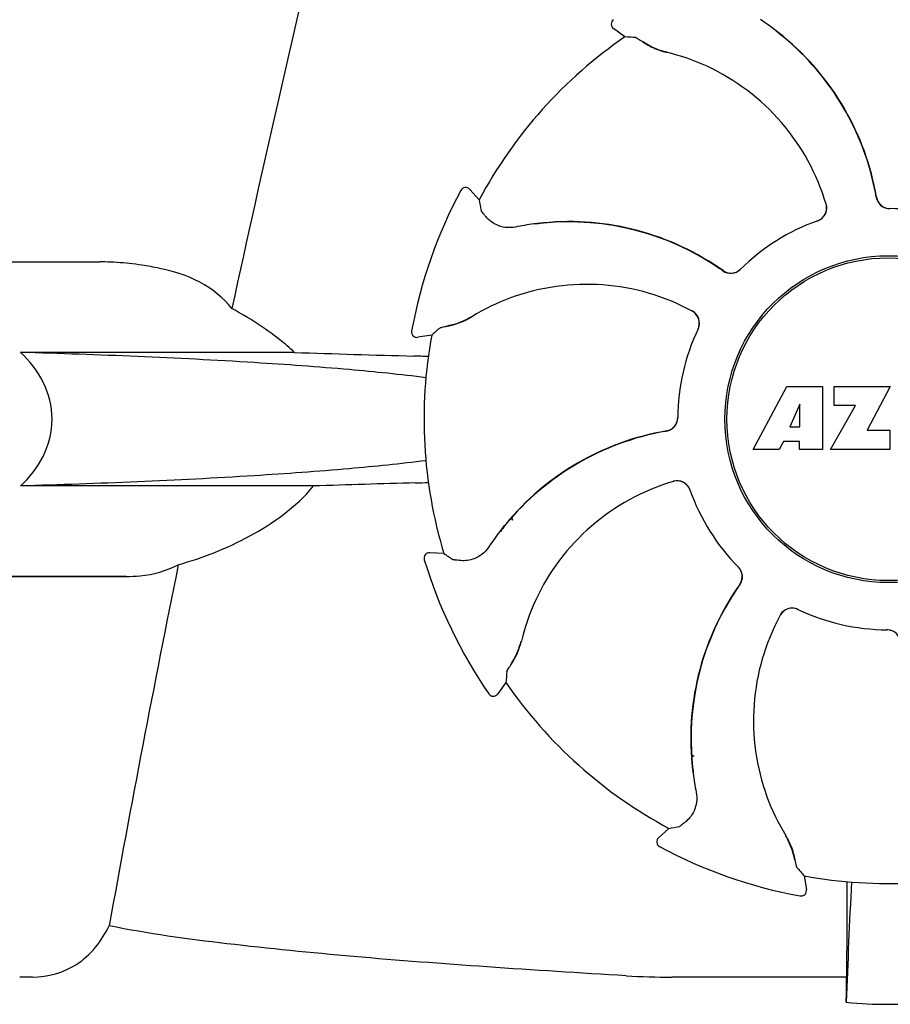
# Model space of a CAD drawing. Units: millimetres. Extents: x 17402 to 24133, y 2616 to 7481.
# Drawn here: x 20012 to 20076, y 6170 to 6242 of the extents above; entities that cross this region are included whole.
import ezdxf

# ---------------------------------------------------------------- set-up
doc = ezdxf.new("R2010")
doc.units = ezdxf.units.MM

# ---------------------------------------------------------------- blocks, each defined once
blk = doc.blocks.new('A$C61A927D0')
for p, q in [((1610.739, 593.957), (1609.908, 594.558)), ((1598.743, 582.725), (1598.743, 582.725)), ((1600.081, 582.046), (1599.392, 582.805)), ((1560, 577.5), (1572.355, 577.5)), ((1595.143, 572.455), (1595.143, 572.454)), ((1596.612, 572.149), (1595.599, 571.986)), ((1586.581, 570.884), (1566.552, 570.884)), ((1620.11, 563.781), (1622.577, 568.381)), ((1622.577, 568.381), (1625.184, 568.381)), ((1625.184, 568.381), (1625.184, 563.781)), ((1626.04, 567.013), (1626.04, 568.381)), ((1626.04, 568.381), (1630.14, 568.381)), ((1630.14, 568.381), (1628.467, 565.191)), ((1623.54, 567.087), (1622.802, 565.448)), ((1623.54, 565.448), (1623.54, 567.087)), ((1625.784, 563.781), (1627.602, 567.013)), ((1627.602, 567.013), (1626.04, 567.013)), ((1622.802, 565.448), (1623.54, 565.448)), ((1628.467, 565.191), (1630.104, 565.191)), ((1630.104, 565.191), (1630.104, 563.781)), ((1622.015, 563.781), (1620.11, 563.781)), ((1622.329, 564.377), (1622.015, 563.781)), ((1623.514, 564.377), (1622.329, 564.377)), ((1623.514, 563.781), (1623.514, 564.377)), ((1625.184, 563.781), (1623.514, 563.781)), ((1630.104, 563.781), (1625.784, 563.781)), ((1587.977, 561.116), (1566.552, 561.116)), ((1602.519, 558.639), (1602.475, 558.82)), ((1597.498, 556.19), (1596.474, 556.24)), ((1596.072, 555.724), (1596.072, 555.724)), ((1553.25, 554.5), (1574.268, 554.5)), ((1574.268, 554.5), (1558, 554.5)), ((1629.884, 550.6), (1629.904, 550.6)), ((1602.043, 546.739), (1601.442, 545.908)), ((1600.788, 545.916), (1600.788, 545.916)), ((1615.68, 541.419), (1615.614, 541.459)), ((1615.68, 541.419), (1615.615, 541.455)), ((1613.954, 536.081), (1613.195, 535.392)), ((1613.275, 534.743), (1613.275, 534.743)), ((1623.851, 532.612), (1624.014, 531.599)), ((1623.545, 531.143), (1623.546, 531.143)), ((1626.958, 529.131), (1626.954, 525.203)), ((1567.427, 525.204), (1566.488, 525.203)), ((1626.954, 525.203), (1614.188, 525.203))]:
    blk.add_line(p, q)
blk.add_lwpolyline([(1602.534, 558.598), (1602.474, 558.807), (1602.472, 558.816)])
for radius in [11.95, 11.8]:
    blk.add_circle((1630, 566), radius)
for centre, radius, start, end in [((3012.349, 263.815), 1463.611, 166.526096, 167.760842), ((1610.143, 594.882), 0.4, 124.5073, 234.11907), ((1609.352, 578.227), 20.404, 51.84923, 56.36285), ((1609.937, 578.938), 19.462, 50.70056, 52.44764), ((1609.406, 578.297), 20.316, 50.5058, 51.84782), ((1609.93, 578.929), 19.474, 50.51255, 50.70073), ((1609.935, 578.939), 19.485, 9.71968, 50.50498), ((1630, 566), 33.95, 124.56475, 151.79473), ((1604.304, 497.157), 97.014, 85.71761, 86.19654), ((1615.366, 598.537), 5.958, 236.15038, 237.74404), ((1614.998, 597.837), 5.139, 235.22512, 237.40755), ((1614.949, 597.751), 5.04, 237.35125, 254.09246), ((1609.938, 578.938), 19.463, 10.47045, 50.51349), ((1614.936, 597.755), 5.062, 253.93194, 256.71098), ((1614.938, 597.711), 4.999, 254.09231, 256.57727), ((1610.188, 577.654), 15.593, 65.13662, 76.70804), ((1609.956, 577.143), 16.154, 16.4838, 65.1531), ((1630, 566), 35.45, 151.8502, 169.50929), ((1599.096, 582.536), 0.4, 42.24046, 151.85214), ((1609.929, 578.936), 19.471, 9.73262, 10.46986), ((1695.573, 599.164), 97.014, 190.16294, 190.64187), ((1624.509, 581.449), 0.996, 289.51991, 16.55253), ((1630.102, 582.395), 0.996, 189.67763, 265.83687), ((1630.121, 582.396), 0.995, 189.72783, 195.28736), ((1630.129, 582.399), 1.004, 195.28321, 200.67338), ((1630.122, 582.396), 0.996, 200.68617, 253.87124), ((1624.49, 581.443), 0.997, 306.70234, 4.57578), ((1624.484, 581.443), 1.003, 4.58152, 16.44816), ((1630.124, 582.404), 1.004, 253.89976, 264.59419), ((1630.123, 582.398), 0.998, 264.59136, 268.44349), ((1630.103, 582.4), 1, 265.79876, 269.64145), ((1630, 566), 15.4, 64.5677, 89.64159), ((1630.123, 582.389), 0.99, 268.44719, 269.56895), ((1606.745, 560.118), 20.332, 96.84707, 97.51142), ((1606.665, 560.962), 19.463, 95.80181, 97.44774), ((1606.743, 560.133), 20.316, 95.5058, 96.84782), ((1606.666, 560.951), 19.474, 95.51253, 95.80195), ((1606.663, 560.961), 19.485, 54.71968, 95.50498), ((1606.665, 560.962), 19.463, 55.48832, 95.51332), ((1630, 566), 15.4, 109.5677, 134.64159), ((1624.489, 581.443), 0.997, 289.65016, 295.44653), ((1624.486, 581.45), 1.005, 295.43762, 306.66238), ((1606.758, 560.023), 20.428, 97.51358, 101.36082), ((1572.354, 558.097), 19.403, 88.97268, 89.99703), ((1572.344, 557.61), 19.89, 86.37109, 88.96969), ((1572.297, 556.927), 20.575, 81.26024, 86.36078), ((1571.837, 553.966), 23.571, 78.10885, 81.24815), ((1606.661, 560.956), 19.47, 54.73266, 55.48774), ((1618.479, 577.665), 0.996, 234.67976, 314.69174), ((1618.492, 577.68), 0.995, 234.72783, 240.28736), ((1618.496, 577.687), 1.004, 240.28321, 245.67338), ((1618.493, 577.68), 0.996, 245.68617, 298.87124), ((1618.488, 577.687), 1.005, 298.90796, 313.42034), ((1618.498, 577.676), 0.99, 313.44719, 314.56895), ((1607.947, 559.706), 16.154, 61.4838, 110.15309), ((1607.75, 560.231), 15.593, 110.13662, 121.70804), ((1615.178, 573.017), 1.005, 43.82913, 61.4257), ((1615.193, 573.042), 0.996, 334.51991, 61.55306), ((1596.906, 577.809), 5.04, 282.35968, 299.09145), ((1596.894, 577.802), 5.062, 298.93194, 301.71098), ((1596.926, 577.773), 4.999, 299.09128, 301.57727), ((1615.184, 573.024), 0.997, 346.06824, 43.76052), ((1595.536, 572.381), 0.4, 169.50707, 279.11921), ((1660.509, 499.15), 97.014, 130.71761, 131.19654), ((1596.88, 577.904), 5.139, 280.22516, 282.41596), ((1596.645, 578.66), 5.958, 281.15039, 282.74405), ((1630, 566), 15.4, 154.5677, 179.64159), ((1615.183, 573.023), 0.997, 334.65016, 340.44653), ((1615.174, 573.026), 1.007, 340.44106, 346.06526), ((1630, 566), 33.95, 169.56475, 196.79473), ((1622.113, 1588.458), 1018.195, 268.000182, 268.491559), ((1593.358, 495.941), 74.701, 87.68975, 88.50339), ((1613.605, 566.102), 0.996, 279.67935, 359.69174), ((1613.596, 566.124), 1.005, 343.90796, 358.42034), ((1613.611, 566.123), 0.99, 358.44719, 359.56895), ((1613.601, 566.129), 1.004, 285.28321, 290.67338), ((1613.604, 566.122), 0.996, 290.68617, 343.87124), ((1617.061, 545.935), 19.485, 99.71967, 140.50499), ((1617.062, 545.938), 19.463, 100.10645, 140.51332), ((1617.064, 545.929), 19.472, 99.7327, 100.10601), ((1613.604, 566.121), 0.995, 279.72783, 285.28736), ((1621.669, -424.788), 986.48, 91.524065, 91.957281), ((1593.468, 635.439), 74.122, 271.51807, 272.24337), ((1618.857, 545.956), 16.154, 106.4838, 155.1531), ((1614.551, 560.509), 0.996, 19.51992, 106.55246), ((1614.557, 560.484), 1.003, 94.58152, 106.44816), ((1614.557, 560.49), 0.997, 36.70234, 94.57578), ((1614.55, 560.486), 1.005, 25.43762, 36.66238), ((1614.557, 560.489), 0.997, 19.65016, 25.44653), ((1630, 566), 15.4, 199.5677, 224.64159), ((1617.062, 545.937), 19.463, 140.80532, 142.44774), ((1617.703, 545.406), 20.316, 140.5058, 141.84782), ((1617.071, 545.93), 19.474, 140.51253, 140.80546), ((1617.773, 545.352), 20.404, 141.84923, 146.36285), ((1596.455, 555.84), 0.4, 87.24024, 196.8524), ((1652.917, 635.818), 97.014, 235.16294, 235.64187), ((2849.75, 298.374), 1297.374, 168.575152, 169.762516), ((1630, 566), 35.45, 196.8502, 214.50929), ((1618.324, 554.498), 0.99, 43.44719, 44.56895), ((1618.313, 554.488), 1.005, 28.90796, 43.42034), ((1618.335, 554.479), 0.996, 324.67963, 44.69174), ((1618.32, 554.493), 0.996, 335.68617, 28.87124), ((1635.039, 542.663), 19.485, 144.71968, 185.50498), ((1635.038, 542.665), 19.463, 145.48434, 185.5134), ((1635.044, 542.661), 19.47, 144.73267, 145.48376), ((1618.32, 554.492), 0.995, 324.72783, 330.28736), ((1618.313, 554.496), 1.004, 330.28321, 335.67338), ((1618.346, 546.188), 15.593, 155.13662, 166.70804), ((1636.294, 543.947), 16.154, 151.4838, 200.15309), ((1622.958, 551.193), 0.996, 64.51991, 151.55304), ((1622.983, 551.178), 1.005, 133.82913, 151.4257), ((1622.976, 551.184), 0.997, 76.06824, 133.76052), ((1622.974, 551.174), 1.007, 70.44106, 76.06526), ((1622.977, 551.183), 0.997, 64.65016, 70.44653), ((1630, 566), 15.4, 244.5677, 269.64159), ((1629.877, 549.611), 0.99, 88.44719, 89.56895), ((1629.897, 549.6), 1, 85.79876, 89.64145), ((1629.877, 549.602), 0.998, 84.59136, 88.44349), ((1629.898, 549.605), 0.996, 9.67748, 85.83702), ((1629.876, 549.596), 1.004, 73.89976, 84.59419), ((1598.249, 550.949), 5.04, 327.35227, 344.0943), ((1598.289, 550.938), 4.999, 344.09418, 346.5773), ((1598.245, 550.936), 5.062, 343.93199, 346.71098), ((1598.163, 550.998), 5.139, 325.22511, 327.40857), ((1597.463, 551.366), 5.958, 326.15038, 327.74406), ((1698.843, 540.304), 97.014, 175.71761, 176.19654), ((1630, 566), 33.95, 214.56475, 241.79473), ((1601.118, 546.143), 0.4, 214.5073, 324.11907), ((1630, 566), 28.45, 239.61803, 240.06774), ((1635.867, 542.743), 20.316, 185.5058, 186.84782), ((1635.049, 542.666), 19.474, 185.51255, 185.75665), ((1635.038, 542.665), 19.463, 185.75649, 187.4477), ((1635.882, 542.745), 20.332, 186.84708, 187.51142), ((1635.977, 542.758), 20.428, 187.51358, 191.36082), ((1635.769, 543.75), 15.593, 200.13662, 211.70804), ((1596.836, 631.573), 97.014, 280.16294, 280.64187), ((1613.464, 535.096), 0.4, 132.24047, 241.85214), ((1618.227, 532.926), 4.999, 29.0941, 31.5773), ((1618.198, 532.894), 5.062, 28.93176, 31.71098), ((1618.191, 532.906), 5.04, 12.35225, 29.09423), ((1630, 566), 35.45, 241.8502, 259.50929), ((1618.095, 532.88), 5.139, 10.22511, 12.40855), ((1617.34, 532.645), 5.958, 11.15039, 12.74398), ((1630, 566), 33.95, 259.56475, 286.79473), ((1696.85, 596.509), 97.014, 220.71761, 221.19654), ((2243.53, 501.379), 616.994, 177.140077, 177.958121), ((1916.363, 528.942), 289.405, 179.3557, 179.96248), ((1623.619, 531.536), 0.4, 259.50707, 9.11921), ((1614.161, 582.395), 57.191, 266.664, 270.02028), ((1237.121, 529.807), 389.86, 359.0528, 359.32334), ((1630, 555.409), 32.193, 264.52407, 275.47593)]:
    blk.add_arc(centre, radius, start, end)
for points, knots in [([(1611.548, 593.9), (1611.554, 593.9), (1611.57, 593.892), (1611.6, 593.877), (1611.643, 593.852), (1611.728, 593.8), (1611.864, 593.712), (1611.981, 593.634), (1612.048, 593.589)], [0, 0, 0, 0, 0.0302, 0.087795, 0.17298, 0.285546, 0.591163, 1, 1, 1, 1]), ([(1612.187, 593.499), (1612.272, 593.445), (1612.696, 593.193), (1613.157, 593), (1613.535, 592.891)], [0, 0, 0, 0, 0.203398, 1, 1, 1, 1]), ([(1600.592, 580.786), (1600.54, 580.847), (1600.45, 580.955), (1600.347, 581.081), (1600.287, 581.159), (1600.256, 581.199), (1600.238, 581.227), (1600.229, 581.242), (1600.228, 581.248)], [0, 0, 0, 0, 0.408837, 0.714454, 0.82702, 0.912205, 0.9698, 1, 1, 1, 1]), ([(1602.734, 580.05), (1602.49, 580.001), (1602.017, 579.986), (1601.252, 580.202), (1600.802, 580.538), (1600.592, 580.786)], [0, 0, 0, 0, 0.316167, 0.587432, 1, 1, 1, 1]), ([(1582.004, 574.09), (1581.382, 574.888), (1579.707, 576.206), (1577.716, 576.817), (1576.694, 577.031)], [0, 0, 0, 0, 0.491959, 1, 1, 1, 1]), ([(1586.581, 570.884), (1586.233, 571.208), (1584.812, 572.42), (1583.226, 573.428), (1582.004, 574.09)], [0, 0, 0, 0, 0.255053, 1, 1, 1, 1]), ([(1597.96, 572.849), (1598.058, 572.871), (1598.536, 572.993), (1598.998, 573.182), (1599.343, 573.372)], [0, 0, 0, 0, 0.203398, 1, 1, 1, 1]), ([(1597.224, 572.681), (1597.228, 572.685), (1597.245, 572.691), (1597.277, 572.701), (1597.326, 572.714), (1597.422, 572.737), (1597.581, 572.771), (1597.719, 572.799), (1597.797, 572.815)], [0, 0, 0, 0, 0.0302, 0.087795, 0.17298, 0.285546, 0.591163, 1, 1, 1, 1]), ([(1566.552, 561.116), (1567.214, 561.736), (1568.385, 563.211), (1569.086, 566), (1568.385, 568.789), (1567.214, 570.264), (1566.552, 570.884)], [0, 0, 0, 0, 0.246695, 0.499995, 0.753299, 1, 1, 1, 1]), ([(1596.195, 569.033), (1594.334, 569.27), (1590.155, 569.69), (1580.276, 570.399), (1572.254, 570.72), (1566.552, 570.884)], [0, 0, 0, 0, 0.189503, 0.423967, 1, 1, 1, 1]), ([(1596.193, 562.967), (1594.331, 562.729), (1590.152, 562.31), (1580.275, 561.601), (1572.253, 561.28), (1566.552, 561.116)], [0, 0, 0, 0, 0.189517, 0.423985, 1, 1, 1, 1]), ([(1578.083, 555.361), (1579.891, 555.864), (1582.576, 556.927), (1585.851, 558.987), (1587.338, 560.337), (1587.977, 561.116)], [0, 0, 0, 0, 0.485881, 0.739187, 1, 1, 1, 1]), ([(1600.785, 556.655), (1600.647, 556.448), (1600.324, 556.103), (1599.63, 555.715), (1599.074, 555.633), (1598.75, 555.66)], [0, 0, 0, 0, 0.316167, 0.587432, 1, 1, 1, 1]), ([(1574.268, 554.5), (1574.611, 554.5), (1575.919, 554.553), (1577.231, 554.902), (1578.083, 555.361)], [0, 0, 0, 0, 0.261903, 1, 1, 1, 1]), ([(1598.75, 555.66), (1598.67, 555.667), (1598.53, 555.68), (1598.369, 555.696), (1598.271, 555.708), (1598.221, 555.715), (1598.188, 555.722), (1598.171, 555.727), (1598.166, 555.73)], [0, 0, 0, 0, 0.408837, 0.714454, 0.82702, 0.912205, 0.9698, 1, 1, 1, 1]), ([(1602.501, 548.187), (1602.555, 548.272), (1602.807, 548.696), (1603, 549.157), (1603.109, 549.535)], [0, 0, 0, 0, 0.203398, 1, 1, 1, 1]), ([(1602.1, 547.548), (1602.1, 547.554), (1602.108, 547.57), (1602.123, 547.6), (1602.148, 547.643), (1602.2, 547.728), (1602.288, 547.864), (1602.366, 547.981), (1602.411, 548.048)], [0, 0, 0, 0, 0.0302, 0.087795, 0.17298, 0.285546, 0.591163, 1, 1, 1, 1]), ([(1615.95, 538.734), (1615.999, 538.49), (1616.014, 538.017), (1615.798, 537.252), (1615.462, 536.802), (1615.214, 536.592)], [0, 0, 0, 0, 0.316167, 0.587431, 1, 1, 1, 1]), ([(1615.214, 536.592), (1615.153, 536.54), (1615.045, 536.45), (1614.919, 536.347), (1614.841, 536.287), (1614.801, 536.256), (1614.773, 536.238), (1614.758, 536.229), (1614.752, 536.228)], [0, 0, 0, 0, 0.408837, 0.714454, 0.82702, 0.912205, 0.9698, 1, 1, 1, 1]), ([(1623.151, 533.96), (1623.129, 534.058), (1623.007, 534.536), (1622.818, 534.998), (1622.628, 535.343)], [0, 0, 0, 0, 0.203398, 1, 1, 1, 1]), ([(1623.319, 533.224), (1623.315, 533.228), (1623.309, 533.245), (1623.299, 533.277), (1623.286, 533.326), (1623.263, 533.422), (1623.229, 533.581), (1623.201, 533.719), (1623.185, 533.797)], [0, 0, 0, 0, 0.0302, 0.087795, 0.17298, 0.285546, 0.591163, 1, 1, 1, 1]), ([(1567.426, 525.204), (1568.541, 525.204), (1570.961, 525.877), (1572.489, 527.848), (1573.031, 528.955)], [0, 0, 0, 0, 0.475154, 1, 1, 1, 1]), ([(1610.833, 525.3), (1607.446, 525.499), (1600.798, 525.921), (1591.061, 526.659), (1581.834, 527.57), (1575.875, 528.374), (1573.031, 528.955)], [0, 0, 0, 0, 0.267838, 0.525925, 0.770856, 1, 1, 1, 1])]:
    blk.add_open_spline(points, degree=3, knots=knots)

msp = doc.modelspace()

# ---------------------------------------------------------------- block references
msp.add_blockref('A$C61A927D0', (18445.583, 5646.811))

doc.saveas('drawing.dxf')
